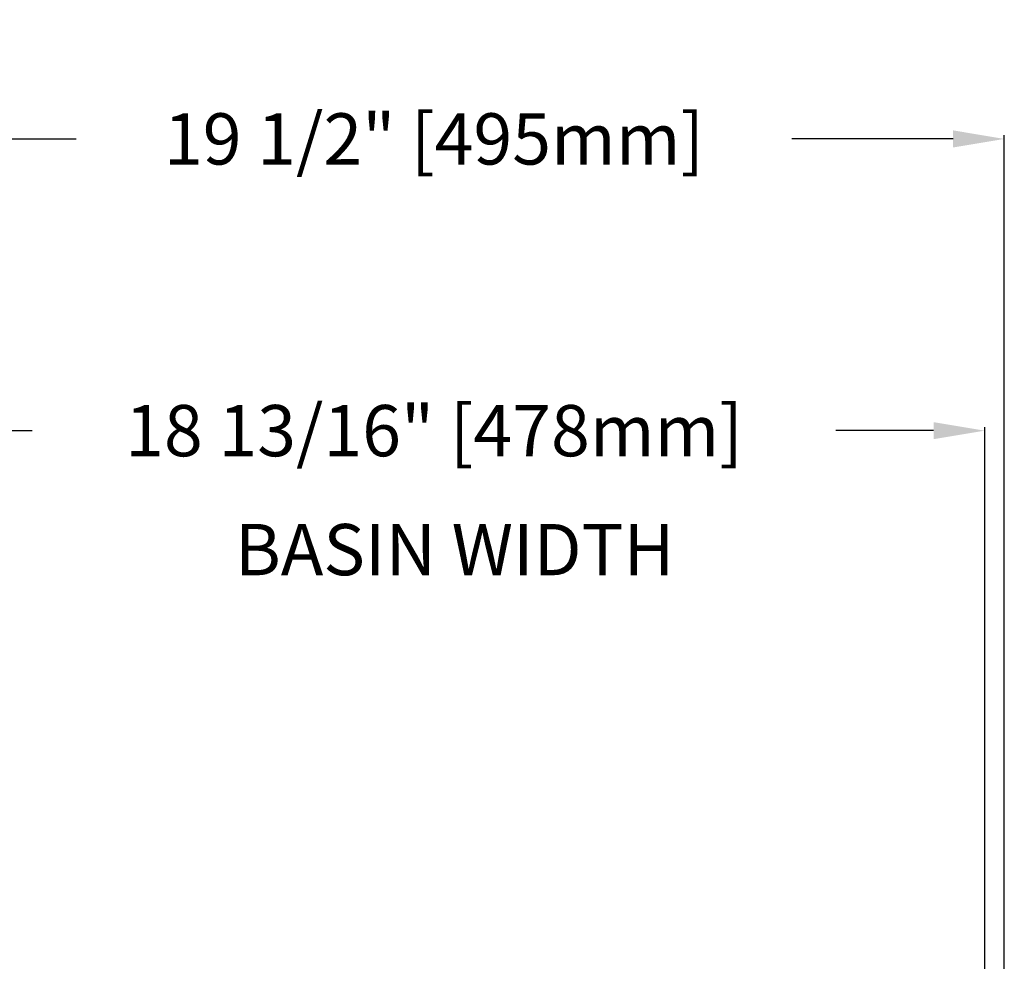
# Model space of a CAD drawing. Units: inches. Extents: x 73.5 to 149.6, y 32.4 to 98.6.
# Drawn here: x 90.2 to 107, y 82.5 to 98.6 of the extents above; entities that cross this region are included whole.
import ezdxf

# ---------------------------------------------------------------- set-up
doc = ezdxf.new("R2010")
doc.units = ezdxf.units.IN
doc.header["$MEASUREMENT"] = 0
doc.styles.get("Standard").update_dxf_attribs({"font": 'simplex.shx'})
doc.dimstyles.new('spec dim1', dxfattribs={"dimtxt": 0.875, "dimasz": 0.875, "dimexe": 0.0625, "dimexo": 0.0625, "dimgap": 0.09, "dimtad": 0, "dimtih": 1, "dimtoh": 1, "dimdec": 4, "dimzin": 0, "dimdsep": 46, "dimlunit": 5, "dimtxsty": 'Standard', "dimcen": 0.09, "dimclre": 256, "dimadec": 0, "dimazin": 0, "dimtfac": 1, "dimtdec": 4, "dimtofl": 0, "dimtmove": 0, "dimatfit": 3, "dimfxl": 1, "dimfrac": 2, "dimtolj": 1, "dimtzin": 0, "dimlwd": -1, "dimlwe": -1, "dimarcsym": 0})

# ---------------------------------------------------------------- blocks, each defined once
blk = doc.blocks.new('*D16')
for p, q in [((87.522, 73.98), (87.522, 96.597)), ((106.998, 73.979), (106.998, 96.597))]:
    blk.add_line(p, q)
at = {"color": 0}
for p, q in [((88.397, 96.535), (91.149, 96.535)), ((106.123, 96.535), (103.371, 96.535))]:
    blk.add_line(p, q, dxfattribs=at)
for points in [[(88.397, 96.681), (88.397, 96.389), (87.522, 96.535)], [(106.123, 96.681), (106.123, 96.389), (106.998, 96.535)]]:
    blk.add_solid(points, dxfattribs=at)
at = {"layer": 'Defpoints', "color": 0}
for p in [(87.522, 96.535), (87.522, 73.918), (106.998, 73.917)]:
    blk.add_point(p, dxfattribs=at)
at = {"color": 0, "insert": (97.26, 96.535), "char_height": 0.875, "attachment_point": 5}
blk.add_mtext('\\A1;19 1/2" [495mm]', dxfattribs=at)
blk = doc.blocks.new('*D19')
for p, q in [((87.857, 73.979), (87.857, 91.617)), ((106.664, 73.979), (106.664, 91.617))]:
    blk.add_line(p, q)
at = {"color": 0}
for p, q in [((88.732, 91.555), (90.399, 91.555)), ((105.789, 91.555), (104.121, 91.555))]:
    blk.add_line(p, q, dxfattribs=at)
for points in [[(88.732, 91.7), (88.732, 91.409), (87.857, 91.555)], [(105.789, 91.7), (105.789, 91.409), (106.664, 91.555)]]:
    blk.add_solid(points, dxfattribs=at)
at = {"layer": 'Defpoints', "color": 0}
for p in [(106.664, 91.555), (87.857, 73.917), (106.664, 73.917)]:
    blk.add_point(p, dxfattribs=at)
at = {"color": 0, "insert": (97.26, 91.555), "char_height": 0.875, "attachment_point": 5}
blk.add_mtext('\\A1;18 13/16" [478mm]', dxfattribs=at)

msp = doc.modelspace()

# ---------------------------------------------------------------- texts
at = {"insert": (93.85956, 89.9617), "char_height": 0.875, "width": 9.9722058, "attachment_point": 1}
msp.add_mtext('BASIN WIDTH', dxfattribs=at)

# ---------------------------------------------------------------- dimensions: what is measured, and where the dimension line sits
for base, p1, p2, picture, middle in [((87.52245, 96.53481), (106.99776, 73.91659), (87.52245, 73.91772), '*D16', (97.26011, 96.53481)), ((106.66358, 91.5546), (87.85662, 73.91659), (106.66358, 73.91659), '*D19', (97.2601, 91.5546))]:
    dim = msp.add_linear_dim(base=base, p1=p1, p2=p2, dimstyle='spec dim1', override={"dimpost": '"'})
    dim.commit()
    dim.dimension.update_dxf_attribs({"geometry": picture, "text_midpoint": middle, "dimtype": 160})

doc.saveas('drawing.dxf')
